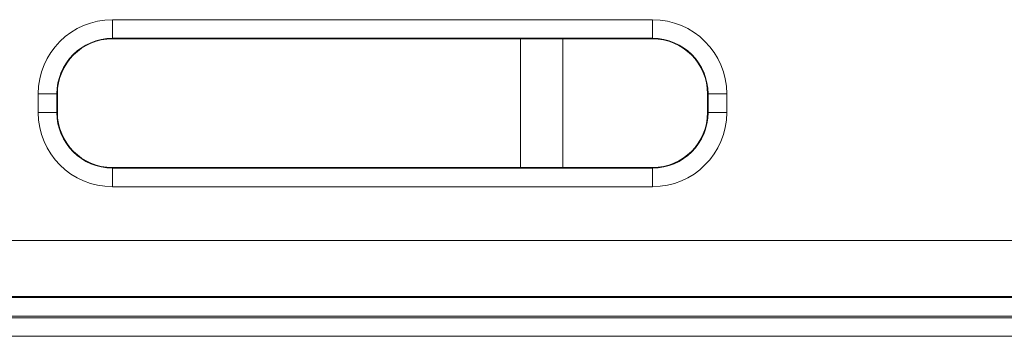
# Model space of a CAD drawing. Extents: x 766 to 8661, y -558 to 15000.
# Drawn here: x 3544 to 3597, y 1516 to 1533 of the extents above; entities that cross this region are included whole.
import ezdxf

# ---------------------------------------------------------------- set-up
doc = ezdxf.new("R2010")
doc.units = 0
doc.header["$LTSCALE"] = 16
doc.layers.get('0').update_dxf_attribs({"linetype": 'CONTINUOUS'})

msp = doc.modelspace()

# ---------------------------------------------------------------- linework, layer by layer
at = {"color": 7, "linetype": 'Continuous', "lineweight": 5}
for p, q in [((3549.096, 1532.827), (3549.096, 1531.801)), ((3549.096, 1532.827), (3578.096, 1532.827)), ((3578.096, 1532.827), (3578.096, 1531.801)), ((3549.096, 1531.827), (3578.096, 1531.827)), ((3578.096, 1531.801), (3549.096, 1531.801)), ((3571.015, 1531.801), (3571.015, 1524.888)), ((3573.278, 1531.801), (3573.278, 1524.888)), ((3545.113, 1527.845), (3545.113, 1528.845)), ((3545.113, 1528.845), (3546.14, 1528.845)), ((3546.113, 1527.845), (3546.113, 1528.845)), ((3546.14, 1528.845), (3546.14, 1527.845)), ((3582.079, 1528.845), (3581.053, 1528.845)), ((3581.053, 1527.845), (3581.053, 1528.845)), ((3581.079, 1528.845), (3581.079, 1527.845)), ((3582.079, 1528.845), (3582.079, 1527.845)), ((3545.113, 1527.845), (3546.14, 1527.845)), ((3582.079, 1527.845), (3581.053, 1527.845)), ((3549.096, 1523.862), (3549.096, 1524.888)), ((3549.096, 1524.888), (3578.096, 1524.888)), ((3578.096, 1524.862), (3549.096, 1524.862)), ((3578.096, 1523.862), (3578.096, 1524.888)), ((3578.096, 1523.862), (3549.096, 1523.862)), ((3528.449, 1520.971), (3767.343, 1520.971)), ((3528.396, 1517.971), (3767.396, 1517.971)), ((3528.396, 1517.918), (3767.396, 1517.918)), ((3526.501, 1516.918), (3769.292, 1516.918)), ((3528.554, 1516.83), (3767.239, 1516.83)), ((3528.554, 1515.831), (3767.239, 1515.831))]:
    msp.add_line(p, q, dxfattribs=at)
for centre, radius, start, end in [((3549.096, 1528.845), 3.983, 90, 180), ((3578.096, 1528.845), 3.983, 0, 90), ((3549.096, 1528.845), 2.983, 90, 180), ((3549.096, 1528.845), 2.956, 90, 180), ((3578.096, 1528.845), 2.983, 0, 90), ((3578.096, 1528.845), 2.956, 0, 90), ((3549.096, 1527.845), 3.983, 180, 270), ((3549.096, 1527.845), 2.983, 180, 270), ((3549.096, 1527.845), 2.956, 180, 270), ((3578.096, 1527.845), 3.983, 270, 0), ((3578.096, 1527.845), 2.983, 270, 0), ((3578.096, 1527.845), 2.956, 270, 0)]:
    msp.add_arc(centre, radius, start, end, dxfattribs=at)

doc.saveas('drawing.dxf')
